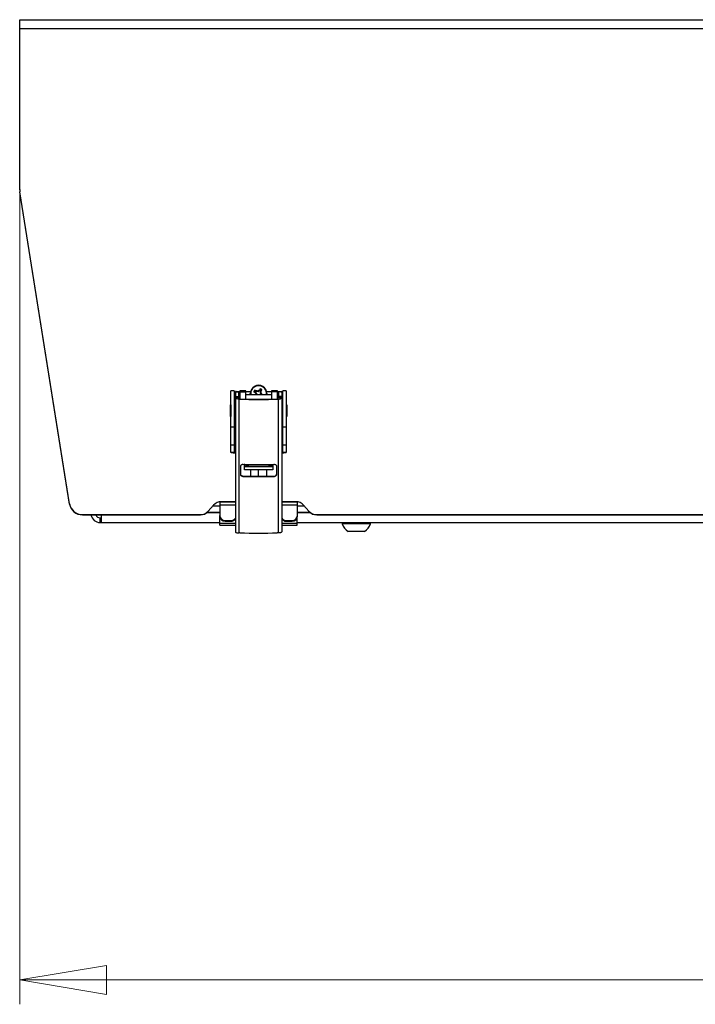
# Model space of a CAD drawing. Units: inches. Extents: x 0.4 to 16.6, y 0.2 to 10.8.
# Drawn here: x 5.2 to 6.3, y 5.6 to 7.2 of the extents above; entities that cross this region are included whole.
import ezdxf

# ---------------------------------------------------------------- set-up
doc = ezdxf.new("R2010")
doc.units = ezdxf.units.IN
doc.header["$MEASUREMENT"] = 0
doc.styles.add('SLDTEXTSTYLE0', font='TXT', dxfattribs={"width": 0.75})
doc.dimstyles.new('SLDDIMSTYLE0', dxfattribs={"dimtxt": 0.137795, "dimasz": 0.14, "dimexe": 0, "dimexo": 0.0625, "dimgap": 0.034449, "dimtad": 1, "dimlfac": 12, "dimrnd": 1e-09, "dimzin": 12, "dimdsep": 46, "dimtxsty": 'SLDTEXTSTYLE0', "dimblk1": 'CLOSED', "dimblk2": 'CLOSED', "dimsah": 1, "dimcen": 0.09, "dimadec": 0, "dimazin": 3, "dimtfac": 1, "dimtofl": 0, "dimtmove": 0, "dimatfit": 3, "dimldrblk": 'CLOSED', "dimfxl": 0, "dimfrac": 2, "dimtolj": 1, "dimtzin": 12, "dimarcsym": 0})

# ---------------------------------------------------------------- blocks, each defined once
blk = doc.blocks.new('_Closed')
at = {"color": 0, "linetype": 'ByBlock', "lineweight": -2}
for p, q in [((-1, 0.166667), (0, 0)), ((-1, 0.166667), (-1, -0.166667)), ((0, 0), (-1, -0.166667)), ((0, 0), (-1, 0))]:
    blk.add_line(p, q, dxfattribs=at)
blk = doc.blocks.new('_D')
at = {"color": 7, "linetype": 'Continuous', "lineweight": 0}
for p, q in [((5.1737, 7.1643), (5.1737, 5.629)), ((7.7362, 7.1643), (7.7362, 5.629)), ((6.348, 6.0932), (6.306, 6.0932)), ((6.306, 6.0932), (6.306, 5.8745)), ((6.6534, 6.0932), (6.6954, 6.0932)), ((6.6954, 6.0932), (6.6954, 5.8745)), ((6.306, 5.8745), (6.348, 5.8745)), ((6.6954, 5.8745), (6.6534, 5.8745)), ((7.7362, 5.6683), (5.1737, 5.6683))]:
    blk.add_line(p, q, dxfattribs=at)
at = {"color": 7, "linetype": 'Continuous', "lineweight": 18, "xscale": 0.14, "yscale": 0.14}
for p, rotation in [((5.1737, 5.6683), 179.9999999999999), ((7.7362, 5.6683), 359.9999999999999)]:
    blk.add_blockref('_Closed', p, dxfattribs=dict(at, rotation=rotation))
at = {"color": 7, "linetype": 'Continuous', "lineweight": 18, "char_height": 0.1378, "attachment_point": 1, "style": 'SLDTEXTSTYLE0'}
for s, insert in [('781', (6.348, 6.0521)), ('30.75', (6.2716, 5.846))]:
    blk.add_mtext(s, dxfattribs=dict(at, insert=insert))

msp = doc.modelspace()

# ---------------------------------------------------------------- linework, layer by layer
at = {"color": 7, "linetype": 'Continuous', "lineweight": 25}
for p, q in [((5.17375, 7.21816), (7.73625, 7.21816)), ((5.17375, 7.20363), (5.17375, 7.21816)), ((5.17375, 6.94384), (5.17375, 7.20363)), ((7.73625, 7.20363), (5.17375, 7.20363)), ((5.17375, 6.94344), (5.17375, 6.94384)), ((5.25429, 6.43684), (5.17401, 6.94057)), ((5.17401, 6.94057), (5.17401, 6.94017)), ((5.25429, 6.43645), (5.17401, 6.94017)), ((5.51979, 6.61893), (5.51454, 6.61893)), ((5.51454, 6.56111), (5.51454, 6.61893)), ((5.51979, 6.61893), (5.51979, 6.56111)), ((5.52176, 6.61262), (5.52078, 6.61262)), ((5.52078, 6.61262), (5.52078, 6.59983)), ((5.52176, 6.61774), (5.52701, 6.6175)), ((5.52762, 6.61743), (5.52281, 6.61788)), ((5.52865, 6.61776), (5.52307, 6.61776)), ((5.52865, 6.61262), (5.5277, 6.61262)), ((5.52832, 6.61262), (5.52832, 6.61682)), ((5.53849, 6.61887), (5.52865, 6.61887)), ((5.52865, 6.61886), (5.52865, 6.61887)), ((5.53849, 6.61886), (5.52865, 6.61886)), ((5.52865, 6.61886), (5.52865, 6.61766)), ((5.52865, 6.61766), (5.53849, 6.61766)), ((5.52865, 6.61766), (5.52865, 6.60598)), ((5.53849, 6.61886), (5.53849, 6.61887)), ((5.53849, 6.61766), (5.53849, 6.61886)), ((5.5461, 6.61776), (5.53849, 6.61776)), ((5.53849, 6.60583), (5.53849, 6.61766)), ((5.57983, 6.61262), (5.53849, 6.61262)), ((5.54575, 6.61469), (5.54575, 6.61457)), ((5.54589, 6.61262), (5.54575, 6.61457)), ((5.55328, 6.61718), (5.55146, 6.61765)), ((5.55328, 6.61718), (5.55436, 6.61655)), ((5.55436, 6.61655), (5.55379, 6.61616)), ((5.55519, 6.61797), (5.55411, 6.6186)), ((5.55436, 6.61655), (5.55633, 6.61396)), ((5.55519, 6.61797), (5.55547, 6.61902)), ((5.55842, 6.61753), (5.55519, 6.61797)), ((5.55633, 6.61396), (5.55539, 6.61398)), ((5.55633, 6.61396), (5.55615, 6.61262)), ((5.55842, 6.61753), (5.55817, 6.61874)), ((5.56102, 6.6195), (5.55842, 6.61753)), ((5.56102, 6.6195), (5.56038, 6.62031)), ((5.56165, 6.62058), (5.56102, 6.6195)), ((5.56165, 6.62058), (5.56192, 6.62259)), ((5.562, 6.61544), (5.56244, 6.61867)), ((5.562, 6.61544), (5.56294, 6.61596)), ((5.56397, 6.61285), (5.562, 6.61544)), ((5.56244, 6.61867), (5.56307, 6.61975)), ((5.56244, 6.61867), (5.56325, 6.61864)), ((5.56397, 6.61285), (5.56454, 6.61374)), ((5.56436, 6.61262), (5.56397, 6.61285)), ((5.57983, 6.61776), (5.57222, 6.61776)), ((5.57258, 6.61457), (5.57244, 6.61262)), ((5.57258, 6.61457), (5.57258, 6.61469)), ((5.58968, 6.61887), (5.57983, 6.61887)), ((5.57983, 6.61887), (5.57983, 6.61886)), ((5.58968, 6.61886), (5.57983, 6.61886)), ((5.57983, 6.61886), (5.57983, 6.61766)), ((5.58968, 6.61766), (5.57983, 6.61766)), ((5.57983, 6.61766), (5.57983, 6.60583)), ((5.58968, 6.61887), (5.58968, 6.61886)), ((5.58968, 6.61766), (5.58968, 6.61886)), ((5.59525, 6.61776), (5.58968, 6.61776)), ((5.58968, 6.60598), (5.58968, 6.61766)), ((5.59063, 6.61262), (5.58968, 6.61262)), ((5.59, 6.61682), (5.59, 6.61262)), ((5.59552, 6.61788), (5.59071, 6.61743)), ((5.59657, 6.61774), (5.59132, 6.6175)), ((5.59755, 6.61262), (5.59657, 6.61262)), ((5.59755, 6.59982), (5.59755, 6.61262)), ((5.60378, 6.61893), (5.59853, 6.61893)), ((5.59853, 6.56111), (5.59853, 6.61893)), ((5.60378, 6.61893), (5.60378, 6.56111)), ((5.51323, 6.59557), (5.51323, 6.57852)), ((5.51454, 6.59655), (5.51422, 6.59655)), ((5.52111, 6.59852), (5.51979, 6.59852)), ((5.52078, 6.59983), (5.52078, 6.59982)), ((5.52078, 6.59982), (5.52176, 6.59982)), ((5.52111, 6.57556), (5.52111, 6.59852)), ((5.52176, 6.60972), (5.52701, 6.60972)), ((5.52176, 6.60972), (5.52176, 6.60816)), ((5.52176, 6.60816), (5.52176, 6.39203)), ((5.52701, 6.60816), (5.52176, 6.60816)), ((5.52701, 6.60972), (5.52701, 6.60816)), ((5.52831, 6.60599), (5.52721, 6.60554)), ((5.52721, 6.60554), (5.52721, 6.38984)), ((5.59112, 6.60554), (5.59002, 6.60599)), ((5.59112, 6.38984), (5.59112, 6.60554)), ((5.59657, 6.60972), (5.59132, 6.60972)), ((5.59132, 6.60972), (5.59132, 6.60816)), ((5.59132, 6.60816), (5.59657, 6.60816)), ((5.59657, 6.60972), (5.59657, 6.60816)), ((5.59657, 6.60816), (5.59657, 6.39203)), ((5.59657, 6.59982), (5.59755, 6.59982)), ((5.59853, 6.59852), (5.59722, 6.59852)), ((5.59722, 6.59852), (5.59722, 6.57557)), ((5.60411, 6.59655), (5.60378, 6.59655)), ((5.6051, 6.57851), (5.6051, 6.59557)), ((5.52176, 6.5936), (5.52111, 6.5936)), ((5.52111, 6.58048), (5.52176, 6.58048)), ((5.59722, 6.5936), (5.59657, 6.5936)), ((5.59657, 6.58048), (5.59722, 6.58048)), ((5.51323, 6.57852), (5.51323, 6.57851)), ((5.51422, 6.57753), (5.51454, 6.57753)), ((5.51979, 6.57556), (5.52111, 6.57556)), ((5.59722, 6.57557), (5.59722, 6.57556)), ((5.59722, 6.57556), (5.59853, 6.57556)), ((5.60378, 6.57753), (5.60411, 6.57753)), ((5.51454, 6.56111), (5.51979, 6.56111)), ((5.51454, 6.5321), (5.51454, 6.56111)), ((5.51979, 6.56111), (5.51979, 6.5321)), ((5.59853, 6.56111), (5.60378, 6.56111)), ((5.59853, 6.5321), (5.59853, 6.56111)), ((5.60378, 6.56111), (5.60378, 6.5321)), ((5.51454, 6.5321), (5.51979, 6.5321)), ((5.51454, 6.51974), (5.51454, 6.5321)), ((5.51979, 6.5321), (5.51979, 6.51974)), ((5.59853, 6.5321), (5.60378, 6.5321)), ((5.59853, 6.51974), (5.59853, 6.5321)), ((5.60378, 6.5321), (5.60378, 6.51974)), ((5.51477, 6.51954), (5.51454, 6.51974)), ((5.52045, 6.51954), (5.51477, 6.51954)), ((5.60355, 6.51954), (5.59788, 6.51954)), ((5.60378, 6.51974), (5.60355, 6.51954)), ((5.5362, 6.49696), (5.5362, 6.50026)), ((5.58213, 6.50026), (5.58213, 6.49696)), ((5.53029, 6.48423), (5.53029, 6.49731)), ((5.5362, 6.49696), (5.58213, 6.49696)), ((5.5362, 6.49696), (5.5362, 6.49695)), ((5.5362, 6.4917), (5.5362, 6.49695)), ((5.5362, 6.49695), (5.58213, 6.49695)), ((5.58213, 6.4917), (5.5362, 6.4917)), ((5.54604, 6.4917), (5.54604, 6.48123)), ((5.55916, 6.48118), (5.55916, 6.4917)), ((5.57229, 6.48123), (5.57229, 6.4917)), ((5.58213, 6.49695), (5.58213, 6.49696)), ((5.58213, 6.49695), (5.58213, 6.4917)), ((5.58804, 6.49731), (5.58804, 6.48423)), ((5.53357, 6.48091), (5.53357, 6.48138)), ((5.58475, 6.48138), (5.58475, 6.48091)), ((5.25429, 6.43645), (5.25429, 6.43684)), ((5.49666, 6.43991), (5.49666, 6.43491)), ((5.49666, 6.43991), (5.52176, 6.43991)), ((5.52176, 6.44011), (5.49893, 6.44011)), ((5.6194, 6.44011), (5.59657, 6.44011)), ((5.59657, 6.43991), (5.62166, 6.43991)), ((5.62166, 6.43991), (5.62166, 6.43491)), ((5.47605, 6.42275), (5.49666, 6.42275)), ((5.48648, 6.43455), (5.47785, 6.42488)), ((5.49666, 6.43491), (5.49666, 6.41778)), ((5.62166, 6.43491), (5.62166, 6.41778)), ((5.62166, 6.42275), (5.64228, 6.42275)), ((5.64047, 6.42488), (5.63184, 6.43455)), ((5.27486, 6.41931), (5.27486, 6.41892)), ((5.27486, 6.41931), (5.46541, 6.41931)), ((5.27486, 6.41892), (5.46541, 6.41892)), ((5.30366, 6.40658), (5.30366, 6.41408)), ((5.30366, 6.41408), (5.30533, 6.41408)), ((5.30366, 6.40658), (5.30533, 6.40658)), ((5.30533, 6.41892), (5.30533, 6.40658)), ((5.30533, 6.40658), (5.49666, 6.40658)), ((5.46541, 6.41892), (5.46541, 6.41931)), ((5.49666, 6.4167), (5.49666, 6.41778)), ((5.49666, 6.40579), (5.49666, 6.4167)), ((5.49666, 6.40241), (5.49666, 6.40579)), ((5.505, 6.40973), (5.505, 6.40865)), ((5.505, 6.40973), (5.51468, 6.40973)), ((5.505, 6.40865), (5.51468, 6.40865)), ((5.51468, 6.40865), (5.51468, 6.40973)), ((5.60364, 6.40973), (5.61333, 6.40973)), ((5.60364, 6.40973), (5.60364, 6.40865)), ((5.60364, 6.40865), (5.61333, 6.40865)), ((5.61333, 6.40865), (5.61333, 6.40973)), ((5.62166, 6.41778), (5.62166, 6.4167)), ((5.62166, 6.40579), (5.62166, 6.4167)), ((5.62166, 6.40658), (7.28833, 6.40658)), ((5.62166, 6.40241), (5.62166, 6.40579)), ((5.65291, 6.41931), (7.25708, 6.41931)), ((5.65291, 6.41892), (5.65291, 6.41931)), ((5.65291, 6.41892), (7.25708, 6.41892)), ((5.69384, 6.40658), (5.69384, 6.40442)), ((5.73977, 6.40442), (5.73977, 6.40658)), ((5.49666, 6.40241), (5.52176, 6.40241)), ((5.52898, 6.3898), (5.52721, 6.38984)), ((5.59112, 6.38984), (5.58935, 6.3898)), ((5.59657, 6.40241), (5.62166, 6.40241)), ((5.73977, 6.40442), (5.69384, 6.40442)), ((5.72993, 6.39214), (5.70368, 6.39214))]:
    msp.add_line(p, q, dxfattribs=at)
at = {"color": 8, "linetype": 'Continuous', "lineweight": 25}
for p, q in [((5.54591, 6.61262), (5.54575, 6.61469)), ((5.51422, 6.59655), (5.51422, 6.57753)), ((5.60411, 6.57753), (5.60411, 6.59655)), ((5.49893, 6.44001), (5.49893, 6.44011)), ((5.6194, 6.44001), (5.6194, 6.44011)), ((5.49666, 6.42272), (5.47601, 6.42272)), ((5.47785, 6.42451), (5.47785, 6.42488)), ((5.48582, 6.43369), (5.49666, 6.43369)), ((5.48648, 6.43444), (5.48648, 6.43455)), ((5.49666, 6.43491), (5.52176, 6.43491)), ((5.59657, 6.43491), (5.62166, 6.43491)), ((5.62166, 6.43369), (5.63251, 6.43369)), ((5.64231, 6.42272), (5.62166, 6.42272)), ((5.63184, 6.43444), (5.63184, 6.43455)), ((5.64047, 6.42451), (5.64047, 6.42488)), ((5.49666, 6.40579), (5.52176, 6.40579)), ((5.59657, 6.40579), (5.62166, 6.40579))]:
    msp.add_line(p, q, dxfattribs=at)
at = {"color": 8, "linetype": 'Continuous', "lineweight": 25, "flags": 128}
msp.add_lwpolyline([(5.57258, 6.61469), (5.57242, 6.61263), (5.57242, 6.61262)], dxfattribs=at)
at = {"color": 7, "linetype": 'Continuous', "lineweight": 25}
for centre, radius, start, end in [((5.19452, 6.94384), 0.02078, 180.00006, 189.05534), ((5.19452, 6.94344), 0.02078, 180.00006, 189.05534), ((5.55916, 6.61468), 0.01342, 59.70965, 179.94364), ((5.52226, 6.63356), 0.01582, 261.04481, 272.9634), ((5.55915, 6.6149), 0.00816, 139.11695, 160.25686), ((5.62625, 6.73147), 0.13618, 236.69326, 237.85717), ((5.51864, 6.54686), 0.08101, 62.96266, 64.92295), ((5.55915, 6.6147), 0.00638, 142.28036, 157.09345), ((5.66922, 6.69878), 0.14195, 215.59409, 216.68556), ((5.67145, 6.5996), 0.11695, 172.94052, 173.60972), ((5.54723, 6.52786), 0.09153, 83.13508, 84.83768), ((5.61428, 6.54242), 0.09472, 124.68028, 126.31926), ((5.6328, 6.5728), 0.08661, 144.91499, 146.73518), ((5.55917, 6.61469), 0.00639, 52.35873, 67.15194), ((5.55917, 6.61488), 0.00818, 49.1995, 70.31117), ((5.4432, 6.63091), 0.12067, 352.8823, 354.164), ((5.48078, 6.55531), 0.10212, 34.90005, 36.4346), ((5.4603, 6.67367), 0.11673, 331.87001, 333.21893), ((5.51676, 6.54135), 0.08673, 55.26081, 56.57705), ((5.55919, 6.61469), 0.01339, 0.01234, 59.77668), ((5.59607, 6.63356), 0.01582, 267.0366, 278.95519), ((5.51422, 6.59557), 0.000984, 90, 180), ((5.55916, 8.33318), 1.72793, 268.94036, 271.05964), ((5.55916, 8.27418), 1.66848, 268.94036, 271.05964), ((5.60411, 6.59557), 0.000984, 0, 90), ((5.51422, 6.57851), 0.000984, 180, 270), ((5.60411, 6.57851), 0.000984, 270, 360), ((5.52111, 6.57808), 0.05888, 263.82426, 270.63552), ((5.52234, 6.54921), 0.02973, 266.36296, 268.89419), ((5.59599, 6.54921), 0.02973, 271.10581, 273.63704), ((5.59722, 6.57808), 0.05888, 269.36448, 276.17574), ((5.55916, 8.23639), 1.73606, 269.15539, 270.84461), ((5.55916, 7.80804), 1.31031, 269.31137, 270.68863), ((5.55916, 8.15649), 1.67531, 269.12477, 270.87523), ((5.55916, 8.21678), 1.73606, 269.15539, 270.84461), ((5.27485, 6.44013), 0.02082, 189.08955, 270.03108), ((5.27485, 6.43974), 0.02082, 189.08955, 270.03108), ((5.49892, 6.42344), 0.01668, 89.99176, 138.23491), ((5.6194, 6.42344), 0.01668, 41.76509, 90.00824), ((5.46542, 6.43599), 0.01668, 269.99176, 318.23491), ((5.46542, 6.43559), 0.01668, 269.99206, 317.03042), ((5.65291, 6.43599), 0.01668, 221.76509, 270.00824), ((5.65291, 6.43559), 0.01668, 222.96958, 270.00794), ((5.30366, 6.42191), 0.01533, 191.27057, 270), ((5.30366, 6.42191), 0.00783, 202.49284, 270), ((5.50486, 6.41792), 0.0082, 181.01019, 270.97576), ((5.50486, 6.41684), 0.0082, 181.01019, 270.97576), ((5.51473, 6.41813), 0.0084, 269.65587, 326.83222), ((5.51473, 6.41705), 0.0084, 269.65587, 326.83222), ((5.60359, 6.41813), 0.0084, 213.16778, 270.34413), ((5.60359, 6.41705), 0.0084, 213.16778, 270.34413), ((5.61347, 6.41792), 0.0082, 269.02424, 358.98981), ((5.61347, 6.41684), 0.0082, 269.02424, 358.98981), ((5.55916, 8.11992), 1.73038, 269.00058, 270.99942), ((5.71681, 6.41275), 0.02443, 199.95643, 237.51249), ((5.71681, 6.41275), 0.02443, 302.48751, 340.04357)]:
    msp.add_arc(centre, radius, start, end, dxfattribs=at)
at = {"color": 8, "linetype": 'Continuous', "lineweight": 25}
for centre, radius, start, end in [((5.55916, 6.61475), 0.01272, 59.69895, 189.65929), ((5.55919, 6.61476), 0.0127, 350.29091, 59.7798)]:
    msp.add_arc(centre, radius, start, end, dxfattribs=at)
at = {"color": 7, "linetype": 'Continuous', "lineweight": 25}
for points, knots in [([(5.5227, 6.61783), (5.52263, 6.61785), (5.52247, 6.61789), (5.52201, 6.6178), (5.52176, 6.61774)], [0, 0, 0, 0, 0.45173921, 1, 1, 1, 1]), ([(5.52176, 6.61774), (5.52176, 6.61751), (5.52176, 6.61703), (5.52176, 6.6148), (5.52176, 6.61175), (5.52176, 6.60972)], [0, 0, 0, 0, 0.2512799, 0.5025089, 1, 1, 1, 1]), ([(5.52701, 6.6175), (5.52701, 6.61716), (5.52701, 6.61647), (5.52701, 6.61409), (5.52701, 6.61138), (5.52701, 6.60972)], [0, 0, 0, 0, 0.27932174, 0.55859531, 1, 1, 1, 1]), ([(5.52832, 6.61682), (5.5282, 6.61707), (5.52803, 6.61741), (5.52725, 6.61748), (5.52701, 6.6175)], [0, 0, 0, 0, 0.699206, 1, 1, 1, 1]), ([(5.55411, 6.6186), (5.55391, 6.61888), (5.55353, 6.61943), (5.55316, 6.61997), (5.55298, 6.62024)], [0, 0, 0, 0, 0.511139, 1, 1, 1, 1]), ([(5.56307, 6.61975), (5.56332, 6.61998), (5.5638, 6.62042), (5.56428, 6.62086), (5.56451, 6.62108)], [0, 0, 0, 0, 0.511139, 1, 1, 1, 1]), ([(5.59, 6.61682), (5.59012, 6.61707), (5.5903, 6.61741), (5.59108, 6.61748), (5.59132, 6.6175)], [0, 0, 0, 0, 0.699206, 1, 1, 1, 1]), ([(5.59132, 6.6175), (5.59132, 6.61716), (5.59132, 6.61647), (5.59132, 6.61409), (5.59132, 6.61138), (5.59132, 6.60972)], [0, 0, 0, 0, 0.27932174, 0.55859531, 1, 1, 1, 1]), ([(5.59563, 6.61783), (5.5957, 6.61785), (5.59586, 6.61789), (5.59631, 6.6178), (5.59657, 6.61774)], [0, 0, 0, 0, 0.4517392, 1, 1, 1, 1]), ([(5.59657, 6.61774), (5.59657, 6.61751), (5.59657, 6.61703), (5.59657, 6.6148), (5.59657, 6.61175), (5.59657, 6.60972)], [0, 0, 0, 0, 0.2512799, 0.5025089, 1, 1, 1, 1]), ([(5.52721, 6.60554), (5.52645, 6.60575), (5.52493, 6.60615), (5.52315, 6.60678), (5.52198, 6.60745), (5.52183, 6.60793), (5.52176, 6.60816)], [0, 0, 0, 0, 0.2545595, 0.5089103, 0.7621375, 1, 1, 1, 1]), ([(5.52831, 6.60599), (5.52807, 6.60623), (5.5276, 6.60672), (5.5271, 6.60743), (5.52704, 6.60792), (5.52701, 6.60816)], [0, 0, 0, 0, 0.3414459, 0.681458, 1, 1, 1, 1]), ([(5.59002, 6.60599), (5.59026, 6.60623), (5.59073, 6.60672), (5.59123, 6.60743), (5.59129, 6.60792), (5.59132, 6.60816)], [0, 0, 0, 0, 0.3414459, 0.681458, 1, 1, 1, 1]), ([(5.59112, 6.60554), (5.59188, 6.60575), (5.5934, 6.60615), (5.59518, 6.60678), (5.59635, 6.60745), (5.5965, 6.60793), (5.59657, 6.60816)], [0, 0, 0, 0, 0.2545597, 0.5089104, 0.7621377, 1, 1, 1, 1]), ([(5.51979, 6.51974), (5.51983, 6.51969), (5.51989, 6.51959), (5.52027, 6.51956), (5.52045, 6.51954)], [0, 0, 0, 0, 0.51836, 1, 1, 1, 1]), ([(5.59788, 6.51954), (5.59807, 6.51956), (5.59845, 6.5196), (5.59851, 6.51969), (5.59853, 6.51974)], [0, 0, 0, 0, 0.5183382, 1, 1, 1, 1]), ([(5.53029, 6.49731), (5.53033, 6.49767), (5.5304, 6.49839), (5.53095, 6.49935), (5.53176, 6.50008), (5.53269, 6.50048), (5.53331, 6.50051), (5.53357, 6.50052)], [0, 0, 0, 0, 0.2102003, 0.4203371, 0.6322737, 0.847763, 1, 1, 1, 1]), ([(5.54342, 6.49783), (5.54171, 6.49798), (5.53881, 6.49823), (5.5364, 6.49984), (5.53541, 6.50051)], [0, 0, 0, 0, 0.5867972, 1, 1, 1, 1]), ([(5.58308, 6.50051), (5.58294, 6.50038), (5.58156, 6.4991), (5.57863, 6.49815), (5.57594, 6.49792), (5.57491, 6.49783)], [0, 0, 0, 0, 0.0659195, 0.6442363, 1, 1, 1, 1]), ([(5.58475, 6.50052), (5.58513, 6.50049), (5.58587, 6.50043), (5.58687, 6.49987), (5.58761, 6.49903), (5.58798, 6.49812), (5.58802, 6.49753), (5.58804, 6.49731)], [0, 0, 0, 0, 0.2188817, 0.4377963, 0.6555681, 0.8700551, 1, 1, 1, 1]), ([(5.53357, 6.48138), (5.5332, 6.48142), (5.53245, 6.48151), (5.53146, 6.4821), (5.53072, 6.48296), (5.53034, 6.48389), (5.53031, 6.48448), (5.53029, 6.4847)], [0, 0, 0, 0, 0.2191952, 0.4384257, 0.6564242, 0.8708889, 1, 1, 1, 1]), ([(5.53357, 6.48091), (5.5332, 6.48096), (5.53245, 6.48104), (5.53146, 6.48164), (5.53072, 6.48249), (5.53034, 6.48342), (5.53031, 6.48401), (5.53029, 6.48423)], [0, 0, 0, 0, 0.2188817, 0.4377963, 0.6555681, 0.8700551, 1, 1, 1, 1]), ([(5.58475, 6.48138), (5.58513, 6.48142), (5.58588, 6.48151), (5.58687, 6.4821), (5.58761, 6.48296), (5.58799, 6.48389), (5.58802, 6.48448), (5.58804, 6.4847)], [0, 0, 0, 0, 0.21919516, 0.4384257, 0.65642416, 0.87088886, 1, 1, 1, 1]), ([(5.58804, 6.48423), (5.588, 6.48387), (5.58793, 6.48314), (5.58738, 6.48217), (5.58656, 6.48141), (5.58564, 6.48099), (5.58501, 6.48094), (5.58475, 6.48091)], [0, 0, 0, 0, 0.2102003, 0.4203371, 0.6322737, 0.847763, 1, 1, 1, 1]), ([(5.52176, 6.39203), (5.52182, 6.39167), (5.52195, 6.39093), (5.52302, 6.39029), (5.52466, 6.38996), (5.52617, 6.38986), (5.52705, 6.38984), (5.52721, 6.38984)], [0, 0, 0, 0, 0.24201429, 0.48464486, 0.71583999, 0.9497114, 1, 1, 1, 1]), ([(5.59657, 6.39203), (5.5965, 6.39167), (5.59638, 6.39093), (5.5953, 6.39029), (5.59367, 6.38996), (5.59216, 6.38986), (5.59127, 6.38984), (5.59112, 6.38984)], [0, 0, 0, 0, 0.2420143, 0.4846449, 0.71584, 0.9497114, 1, 1, 1, 1])]:
    msp.add_open_spline(points, degree=3, knots=knots, dxfattribs=at)

# ---------------------------------------------------------------- dimensions: what is measured, and where the dimension line sits
at = {"color": 7, "linetype": 'Continuous', "lineweight": 18}
dim = msp.add_linear_dim(base=(5.17375, 5.66833), p1=(7.73625, 7.20363), p2=(5.17375, 7.20363), dimstyle='SLDDIMSTYLE0', dxfattribs=at)
dim.commit()
dim.dimension.update_dxf_attribs({"geometry": '_D', "text_midpoint": (6.50069, 5.66833), "dimtype": 160})

doc.saveas('drawing.dxf')
